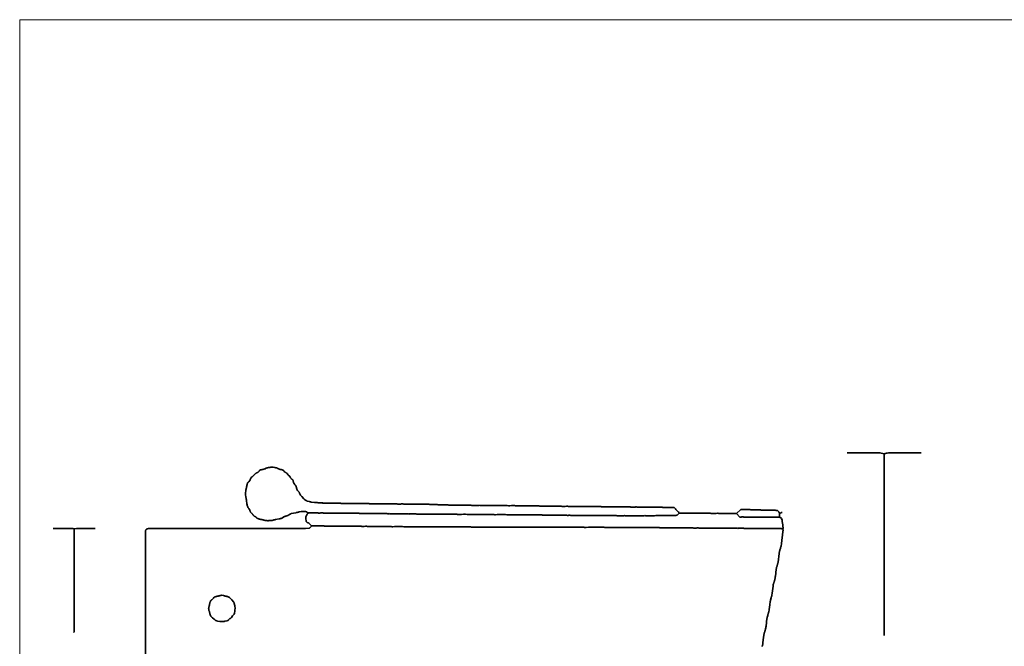
# Model space of a CAD drawing. Units: millimetres. Extents: x 241 to 1544, y -282 to 345.
# Drawn here: x 241 to 700, y 53 to 345 of the extents above; entities that cross this region are included whole.
import ezdxf

# ---------------------------------------------------------------- set-up
doc = ezdxf.new("R2010")
doc.units = ezdxf.units.MM
doc.header["$MEASUREMENT"] = 0
doc.layers.add('Layer 1', color=7, linetype='Continuous')

msp = doc.modelspace()

# ---------------------------------------------------------------- linework, layer by layer
at = {"layer": 'Layer 1', "color": 250, "lineweight": 18}
msp.add_lwpolyline([(240.9139, -281.5992), (1543.6497, -281.5992), (1543.6497, 345.3722), (240.9139, 345.3722), (240.9139, -281.5992)], close=True, dxfattribs=at)
at = {"layer": 'Layer 1', "color": 7, "lineweight": 35}
for points in [[(660.8617, 143.605), (660.1487, 143.6475), (658.5272, 143.6716), (656.2805, 143.6811), (653.692, 143.6801), (651.0449, 143.6725), (648.6226, 143.6622), (646.7084, 143.6531), (645.5857, 143.6492), (645.0003, 143.5171), (644.8109, 143.5004), (644.6292, 143.462), (644.4536, 143.4088), (644.2827, 143.3478), (644.1149, 143.2858), (643.949, 143.2299), (643.7832, 143.187), (643.6163, 143.164), (641.5409, 143.6492), (626.3182, 143.6492)], [(643.6163, 58.4696), (643.6163, 143.164)], [(548.1296, 115.5742), (548.0473, 115.459), (547.9352, 115.3282), (547.8019, 115.1874), (547.6557, 115.0419), (547.3584, 114.7583), (547.1107, 114.5207), (546.7947, 114.5207), (546.6691, 114.4934), (546.5069, 114.4773), (546.3192, 114.4701), (546.1173, 114.4695), (545.7152, 114.4785), (545.3894, 114.4856), (545.2745, 114.459), (545.135, 114.4432), (544.9783, 114.4361), (544.8117, 114.4352), (544.4786, 114.4436), (544.1951, 114.4504), (544.0046, 114.4217), (543.68, 114.4049), (543.2627, 114.3976), (542.7945, 114.3973), (542.317, 114.4013), (541.8717, 114.4074), (541.5003, 114.4128), (541.2444, 114.4152), (541.0884, 114.3879), (540.8455, 114.3718), (540.5425, 114.3646), (540.2063, 114.3639), (539.8638, 114.3675), (539.5418, 114.3729), (539.2672, 114.3778), (539.0668, 114.38), (538.8561, 114.3571), (538.6564, 114.3532), (538.4647, 114.362), (538.2779, 114.3774), (538.0932, 114.3931), (537.9074, 114.4029), (537.7176, 114.4006), (537.5209, 114.38), (537.2175, 114.3455), (536.6321, 114.326), (535.8524, 114.3184), (534.9662, 114.3193), (534.0612, 114.3257), (533.2253, 114.3342), (532.5462, 114.3417), (532.1117, 114.3449), (531.6236, 114.2979), (530.63, 114.2725), (529.2885, 114.2641), (527.7565, 114.2679), (526.1915, 114.279), (524.7509, 114.2929), (523.5923, 114.3047), (522.8732, 114.3097), (522.7646, 114.337), (522.6686, 114.3467), (522.5695, 114.3467), (522.4516, 114.3449), (522.2469, 114.3149), (521.8922, 114.2975), (521.434, 114.2901), (520.9188, 114.2901), (520.3933, 114.2947), (519.904, 114.3012), (519.4973, 114.3071), (519.22, 114.3097), (518.7522, 114.3553), (517.8036, 114.38), (516.5239, 114.3883), (515.063, 114.3849), (513.5706, 114.3742), (512.1967, 114.361), (511.0908, 114.3497), (510.403, 114.3449), (510.1505, 114.3761), (509.6775, 114.394), (509.0524, 114.4014), (508.3439, 114.4012), (507.6205, 114.3962), (506.951, 114.3891), (506.4037, 114.3827), (506.0474, 114.38), (505.7949, 114.4111), (505.3219, 114.429), (504.6968, 114.4364), (503.9883, 114.4363), (503.265, 114.4312), (502.5954, 114.4242), (502.0482, 114.4179), (501.6919, 114.4152), (501.4665, 114.4444), (501.0533, 114.4614), (500.5107, 114.4687), (499.8969, 114.469), (499.2704, 114.4647), (498.6895, 114.4585), (498.2126, 114.4528), (497.8981, 114.4504), (497.7461, 114.4786), (497.5209, 114.4952), (497.245, 114.5025), (496.9411, 114.5029), (496.6316, 114.499), (496.3392, 114.4932), (496.0864, 114.4879), (495.8959, 114.4856), (495.6892, 114.5136), (495.3172, 114.53), (494.8313, 114.5372), (494.2826, 114.5377), (493.7227, 114.5339), (493.2028, 114.5282), (492.7743, 114.523), (492.4885, 114.5207), (492.3248, 114.5487), (492.0667, 114.5651), (491.7433, 114.5723), (491.3839, 114.5727), (491.0177, 114.5688), (490.6739, 114.563), (490.3817, 114.5578), (490.1702, 114.5555), (490.016, 114.5825), (489.7768, 114.5985), (489.4789, 114.6057), (489.1486, 114.6064), (488.812, 114.603), (488.4955, 114.5977), (488.2252, 114.5928), (488.0274, 114.5907), (487.8088, 114.6196), (487.4106, 114.6365), (486.8886, 114.6438), (486.2986, 114.6441), (485.6963, 114.6399), (485.1376, 114.6337), (484.6783, 114.6282), (484.3742, 114.6258), (484.1233, 114.6568), (483.654, 114.6746), (483.034, 114.682), (482.3314, 114.6819), (481.6141, 114.6769), (480.9501, 114.6699), (480.4072, 114.6637), (480.0534, 114.661), (479.8197, 114.6908), (479.3878, 114.7081), (478.8194, 114.7154), (478.176, 114.7155), (477.5192, 114.711), (476.9106, 114.7046), (476.4117, 114.6987), (476.0842, 114.6962), (475.8777, 114.7262), (475.5192, 114.7435), (475.0558, 114.7508), (474.5348, 114.7508), (474.0033, 114.7461), (473.5084, 114.7394), (473.0975, 114.7335), (472.8175, 114.7309), (472.5531, 114.7628), (472.0538, 114.7811), (471.3926, 114.7886), (470.6426, 114.7883), (469.8769, 114.7829), (469.1684, 114.7755), (468.5904, 114.7689), (468.2158, 114.7661), (467.8785, 114.8029), (467.2182, 114.8234), (466.3354, 114.8312), (465.3307, 114.8298), (464.3046, 114.8226), (463.3577, 114.8131), (462.5906, 114.8048), (462.1037, 114.8013), (461.8835, 114.8302), (461.4815, 114.8471), (460.9544, 114.8544), (460.3584, 114.8547), (459.7501, 114.8505), (459.1858, 114.8443), (458.7221, 114.8388), (458.4154, 114.8364), (458.1815, 114.8664), (457.7496, 114.8838), (457.1812, 114.8912), (456.5378, 114.8912), (455.8811, 114.8866), (455.2725, 114.8801), (454.7737, 114.8742), (454.4462, 114.8716), (454.1953, 114.9026), (453.7259, 114.9204), (453.1059, 114.9278), (452.4032, 114.9277), (451.6859, 114.9227), (451.0219, 114.9157), (450.479, 114.9095), (450.1254, 114.9068), (449.8288, 114.941), (449.2584, 114.9602), (448.4993, 114.9678), (447.6368, 114.9668), (446.756, 114.9605), (445.9422, 114.9521), (445.2807, 114.9447), (444.8565, 114.9415), (444.5819, 114.9743), (444.0601, 114.9929), (443.368, 115.0005), (442.5825, 114.9999), (441.7805, 114.9943), (441.0388, 114.9865), (440.4344, 114.9797), (440.0442, 114.9767), (439.7798, 115.0089), (439.2805, 115.0273), (438.6193, 115.0348), (437.8693, 115.0344), (437.1036, 115.0289), (436.3951, 115.0214), (435.8171, 115.0148), (435.4425, 115.0119), (435.1916, 115.043), (434.7222, 115.0609), (434.1023, 115.0683), (433.3997, 115.0681), (432.6825, 115.0631), (432.0185, 115.0561), (431.4757, 115.0498), (431.1221, 115.0471), (430.8407, 115.0802), (430.3039, 115.099), (429.5911, 115.1065), (428.7819, 115.1059), (427.9556, 115.1001), (427.1917, 115.0922), (426.5698, 115.0852), (426.1692, 115.0822), (425.9302, 115.1125), (425.487, 115.13), (424.9031, 115.1374), (424.242, 115.1374), (423.5671, 115.1327), (422.9419, 115.126), (422.4299, 115.12), (422.0945, 115.1174), (421.8792, 115.146), (421.4884, 115.1627), (420.9766, 115.1701), (420.3984, 115.1706), (419.8083, 115.1666), (419.2607, 115.1607), (418.8102, 115.1553), (418.5113, 115.153), (418.3097, 115.1806), (417.949, 115.1969), (417.4785, 115.2041), (416.9476, 115.2047), (416.4059, 115.201), (415.9026, 115.1954), (415.4873, 115.1903), (415.2093, 115.1881), (415.0789, 115.216), (414.909, 115.2324), (414.7116, 115.2396), (414.4987, 115.2402), (414.0749, 115.2307), (413.7342, 115.2233), (413.6061, 115.2508), (413.44, 115.267), (413.2474, 115.2743), (413.04, 115.2749), (412.627, 115.2657), (412.2937, 115.2585), (412.1122, 115.2863), (411.8064, 115.3026), (411.4148, 115.3098), (410.9761, 115.3104), (410.5286, 115.3067), (410.1109, 115.3011), (409.7614, 115.2959), (409.5188, 115.2937), (409.323, 115.3226), (408.9871, 115.3395), (408.5546, 115.3468), (408.0688, 115.3471), (407.5733, 115.3429), (407.1115, 115.3367), (406.7269, 115.3312), (406.463, 115.3288), (406.2121, 115.3598), (405.7427, 115.3776), (405.1227, 115.3849), (404.42, 115.3847), (403.7027, 115.3797), (403.0387, 115.3726), (402.4958, 115.3663), (402.1422, 115.3636), (401.9554, 115.392), (401.6383, 115.4085), (401.2314, 115.4158), (400.7749, 115.4163), (400.3094, 115.4123), (399.8751, 115.4064), (399.5125, 115.4011), (399.2618, 115.3988), (398.9076, 115.4368), (398.2099, 115.4579), (397.2755, 115.4657), (396.2116, 115.464), (395.1249, 115.4563), (394.1225, 115.4463), (393.3115, 115.4376), (392.7986, 115.4339), (392.6426, 115.4612), (392.3996, 115.4773), (392.0966, 115.4845), (391.7605, 115.4852), (391.4179, 115.4816), (391.0959, 115.4762), (390.8211, 115.4713), (390.6206, 115.4691), (390.402, 115.4979), (390.0038, 115.5148), (389.4818, 115.5221), (388.8917, 115.5224), (388.2894, 115.5183), (387.7308, 115.5122), (387.2715, 115.5067), (386.9674, 115.5043), (386.7335, 115.5341), (386.3016, 115.5513), (385.7332, 115.5587), (385.0898, 115.5588), (384.4331, 115.5543), (383.8245, 115.5478), (383.3257, 115.5419), (382.9982, 115.5394), (382.8112, 115.5678), (382.4941, 115.5843), (382.0871, 115.5915), (381.6306, 115.5919), (381.1651, 115.5879), (380.7309, 115.5819), (380.3683, 115.5765), (380.1178, 115.5742), (379.8398, 115.6072), (379.3105, 115.626), (378.6081, 115.6335), (377.8107, 115.6329), (376.9966, 115.6272), (376.2438, 115.6193), (375.6306, 115.6124), (375.2352, 115.6094), (375.1381, 115.7317), (375.0064, 115.8471), (374.85, 115.9534), (374.6788, 116.0487), (374.5024, 116.1308), (374.3308, 116.1976), (374.1737, 116.2471), (374.041, 116.2772), (373.9226, 116.2834), (373.7017, 116.2836), (373.41, 116.2787), (373.0794, 116.2695), (372.7416, 116.2569), (372.4285, 116.2417), (372.1719, 116.2247), (372.0036, 116.2069), (371.0199, 116.0666), (370.841, 116.0144), (370.654, 115.9694), (370.4617, 115.9291), (370.2665, 115.8912), (370.0711, 115.8533), (369.8781, 115.8129), (369.69, 115.7675), (369.5096, 115.7149), (367.3316, 115.3288), (367.1309, 115.2094), (366.9269, 115.0833), (366.7204, 114.9543), (366.5123, 114.8258), (366.3034, 114.7014), (366.0946, 114.5847), (365.8867, 114.4791), (365.6806, 114.3883), (365.4554, 114.3066), (365.2165, 114.232), (364.9697, 114.1607), (364.7207, 114.0885), (364.4753, 114.0115), (364.2394, 113.9259), (364.0188, 113.8276), (363.8191, 113.7126), (363.5434, 113.4639), (363.2992, 113.2852), (363.0744, 113.1609), (362.8569, 113.075), (362.6345, 113.0117), (362.395, 112.9552), (362.1264, 112.8896), (361.8165, 112.799), (360.0253, 112.5172), (359.744, 112.4473), (359.6038, 112.4473), (359.5276, 112.4007), (359.4912, 112.3815), (359.4496, 112.3776), (359.3576, 112.3769), (359.2919, 112.3549), (359.2578, 112.3454), (359.2209, 112.3429), (359.1471, 112.3418), (359.091, 112.307), (359.032, 112.2789), (358.9708, 112.2559), (358.9081, 112.2367), (358.7807, 112.2031), (358.6552, 112.1663), (358.2688, 112.1312), (358.0803, 112.1054), (357.8271, 112.0795), (357.532, 112.0554), (357.218, 112.0349), (356.908, 112.0198), (356.625, 112.0121), (356.3919, 112.0136), (356.2315, 112.0261), (355.1075, 112.1663), (354.9407, 112.2003), (354.758, 112.2465), (354.5641, 112.3009), (354.3638, 112.3594), (354.1621, 112.4178), (353.9638, 112.4722), (353.7738, 112.5184), (353.5968, 112.5524), (353.2456, 112.5876), (353.0721, 112.6196), (352.8503, 112.6657), (352.5978, 112.7235), (352.3322, 112.7911), (352.071, 112.8661), (351.8318, 112.9465), (351.6321, 113.0301), (351.4896, 113.1147), (351.4058, 113.1868), (351.3294, 113.2645), (351.258, 113.346), (351.1892, 113.4295), (351.1206, 113.5131), (351.0498, 113.5952), (350.9745, 113.6739), (350.8922, 113.7474), (350.7497, 113.8497), (350.606, 113.9318), (350.4615, 114.0031), (350.3164, 114.0727), (350.1707, 114.1501), (350.0248, 114.2443), (349.8789, 114.3648), (349.7331, 114.5207), (349.6529, 114.6232), (349.5883, 114.7158), (349.536, 114.7994), (349.4929, 114.8751), (349.421, 115.0063), (349.3467, 115.1174), (349.245, 115.2266), (349.1425, 115.3111), (349.0373, 115.3834), (348.9274, 115.4558), (348.8105, 115.5409), (348.6847, 115.651), (348.548, 115.7987), (348.3982, 115.9963), (348.3498, 116.0949), (348.2915, 116.2541), (348.222, 116.4591), (348.14, 116.6948), (348.0442, 116.9464), (347.9332, 117.199), (347.8058, 117.4375), (347.6606, 117.6472), (347.5338, 117.789), (347.396, 117.9338), (347.3293, 118.0083), (347.2675, 118.0846), (347.2131, 118.1632), (347.1687, 118.2443), (347.1091, 118.4548), (347.0074, 118.7676), (346.8986, 119.0912), (346.8175, 119.3338), (346.7824, 119.791), (346.712, 120.0716), (346.5718, 121.2666), (346.5496, 121.3323), (346.5401, 121.3667), (346.5376, 121.4037), (346.5366, 121.4776), (346.5133, 121.5503), (346.5032, 121.5945), (346.5011, 121.6416), (346.5015, 121.723), (346.4759, 121.8114), (346.4661, 121.876), (346.4651, 121.9431), (346.4663, 122.0395), (346.4117, 122.3118), (346.3431, 122.5855), (346.2745, 122.8586), (346.2202, 123.129), (346.1503, 124.007), (346.1216, 124.1342), (346.1121, 124.2625), (346.1129, 124.3947), (346.1151, 124.5338), (346.0918, 124.607), (346.0817, 124.6515), (346.0795, 124.6988), (346.0799, 124.7804), (346.1854, 126.0445), (346.2716, 126.3404), (346.3442, 126.6532), (346.4165, 126.9691), (346.5015, 127.2746), (346.5015, 127.4153), (346.5939, 127.7506), (346.6731, 128.1057), (346.7543, 128.467), (346.8527, 128.8209), (346.8767, 128.9496), (346.906, 129.0797), (346.9414, 129.2098), (346.9838, 129.3383), (347.034, 129.4635), (347.0927, 129.584), (347.1608, 129.6982), (347.2391, 129.8045), (347.3039, 129.8751), (347.3736, 129.938), (347.4464, 129.9956), (347.5208, 130.0506), (347.595, 130.1055), (347.6676, 130.163), (347.7369, 130.2256), (347.8012, 130.296), (347.9393, 130.4958), (348.0675, 130.731), (348.1898, 130.9899), (348.3102, 131.2608), (348.4329, 131.5318), (348.5619, 131.7913), (348.7012, 132.0274), (348.8549, 132.2284), (349.1358, 132.4398), (349.7683, 133.0017), (349.8964, 133.1007), (350.0201, 133.2149), (350.1408, 133.3367), (350.2601, 133.4585), (350.4249, 133.6052), (350.5865, 133.7585), (350.7516, 133.9112), (350.9274, 134.056), (351.0946, 134.1693), (351.2751, 134.273), (351.4628, 134.3712), (351.6516, 134.4684), (351.8356, 134.569), (352.0086, 134.6773), (352.1646, 134.7977), (352.2975, 134.9345), (352.3891, 135.0537), (352.4776, 135.1723), (352.5726, 135.2861), (352.6838, 135.3909), (353.1054, 135.6367), (353.299, 135.7094), (353.5238, 135.7685), (353.7691, 135.8191), (354.0243, 135.8666), (354.2788, 135.9161), (354.5219, 135.9728), (354.7431, 136.0421), (354.9317, 136.1291), (355.0462, 136.1464), (355.1448, 136.1748), (355.2422, 136.2066), (355.3533, 136.2342), (355.4645, 136.2969), (355.6719, 136.4144), (355.7921, 136.4787), (355.9131, 136.5386), (356.027, 136.588), (356.126, 136.6211), (356.2382, 136.6333), (356.3747, 136.6607), (356.5099, 136.6945), (356.6179, 136.7262), (356.9691, 136.7613), (357.2504, 136.8317), (357.5664, 136.8317), (357.6894, 136.8585), (357.8476, 136.8744), (358.0302, 136.8815), (358.2266, 136.8823), (358.6179, 136.8737), (358.9361, 136.8668), (359.6389, 136.7965), (359.7525, 136.7662), (359.8673, 136.7437), (359.982, 136.7212), (360.0956, 136.6914), (360.4141, 136.626), (360.5176, 136.614), (360.6191, 136.5885), (360.7184, 136.5522), (360.8157, 136.5079), (361.0041, 136.4058), (361.1844, 136.3041), (361.5008, 136.1708), (361.8736, 136.0462), (362.2803, 135.9238), (362.6982, 135.7969), (363.1047, 135.6586), (363.4772, 135.5025), (363.793, 135.3218), (364.0296, 135.1099), (364.3105, 134.7582), (364.4396, 134.6585), (364.5753, 134.5791), (364.7186, 134.5077), (364.8702, 134.4322), (365.0308, 134.3403), (365.2014, 134.2199), (365.3825, 134.0587), (365.5751, 133.8446), (365.7606, 133.5865), (365.8813, 133.3926), (365.9472, 133.3039), (366.0326, 133.2124), (366.1495, 133.1117), (366.3098, 132.9955), (366.5032, 132.8437), (366.6592, 132.6819), (366.7878, 132.5118), (366.8989, 132.3351), (367.0025, 132.1535), (367.1083, 131.9687), (367.2264, 131.7825), (367.3667, 131.5965), (367.4626, 131.5005), (367.578, 131.4095), (367.7051, 131.3184), (367.836, 131.222), (367.9627, 131.1151), (368.0774, 130.9925), (368.1722, 130.8491), (368.2392, 130.6796), (368.2708, 130.4991), (368.3329, 130.2765), (368.4182, 130.0268), (368.5198, 129.7648), (368.6305, 129.5054), (368.7434, 129.2634), (368.8514, 129.0537), (368.9474, 128.8913), (369.0956, 128.7273), (369.2479, 128.5727), (369.3213, 128.4936), (369.3905, 128.4104), (369.4539, 128.3211), (369.5096, 128.2234), (369.6173, 127.9647), (369.7083, 127.7001), (369.79, 127.432), (369.8698, 127.1625), (369.955, 126.8938), (370.0532, 126.6281), (370.1715, 126.3677), (370.3175, 126.1148), (370.9496, 125.483), (371.0325, 125.3363), (371.1102, 125.1643), (371.1873, 124.973), (371.2683, 124.7684), (371.3578, 124.5565), (371.4602, 124.3433), (371.5802, 124.1348), (371.7223, 123.9371), (371.8673, 123.774), (372.0201, 123.6205), (372.1733, 123.467), (372.3197, 123.3044), (373.303, 122.145), (373.3834, 122.0519), (373.4598, 121.9744), (373.5345, 121.9085), (373.6101, 121.8503), (373.7738, 121.7417), (373.9706, 121.6174), (374.3922, 121.3721), (374.5097, 121.3205), (374.6225, 121.2734), (374.7344, 121.2227), (374.8489, 121.1606), (375.7271, 120.9852), (375.7955, 120.9427), (375.8251, 120.925), (375.8582, 120.9198), (375.9376, 120.9148), (376.1151, 120.8126), (376.3592, 120.7742), (376.4549, 120.7338), (376.5179, 120.7041), (376.6245, 120.6745), (376.851, 120.6343), (378.186, 120.5288), (378.3522, 120.5074), (378.5219, 120.4936), (378.6941, 120.4848), (378.8677, 120.4784), (379.0417, 120.4716), (379.215, 120.4619), (379.3867, 120.4467), (379.5556, 120.4233), (379.7867, 120.3976), (380.0276, 120.387), (380.2696, 120.377), (380.5042, 120.3529), (380.7187, 120.3297), (380.9414, 120.318), (381.1651, 120.3063), (381.3824, 120.283), (381.4581, 120.2632), (381.5382, 120.2506), (381.6216, 120.2439), (381.7072, 120.2415), (381.8807, 120.2443), (382.0497, 120.2478), (382.1635, 120.2207), (382.2961, 120.2047), (382.4419, 120.1975), (382.5953, 120.1967), (382.9027, 120.2053), (383.1736, 120.2122), (383.3216, 120.1845), (383.5392, 120.1682), (383.805, 120.1609), (384.0976, 120.1604), (384.3954, 120.1641), (384.677, 120.1697), (384.921, 120.1749), (385.1059, 120.1771), (385.2946, 120.1486), (385.6154, 120.1319), (386.0275, 120.1247), (386.4899, 120.1243), (386.9614, 120.1283), (387.4012, 120.1342), (387.7682, 120.1396), (388.0215, 120.1419), (388.1889, 120.1137), (388.4545, 120.0971), (388.788, 120.0898), (389.159, 120.0894), (389.5371, 120.0933), (389.8918, 120.0991), (390.193, 120.1044), (390.41, 120.1067), (390.6948, 120.0735), (391.2391, 120.0546), (391.9622, 120.0471), (392.7833, 120.0478), (393.6216, 120.0536), (394.3966, 120.0616), (395.0274, 120.0686), (395.4332, 120.0716), (395.5832, 120.0436), (395.8046, 120.0272), (396.0754, 120.0199), (396.3736, 120.0194), (396.6772, 120.0232), (396.9642, 120.0289), (397.2126, 120.0341), (397.4003, 120.0364), (397.5853, 120.0083), (397.8986, 119.9918), (398.3005, 119.9845), (398.7511, 119.984), (399.2106, 119.9879), (399.6394, 119.9937), (399.9976, 119.9989), (400.2455, 120.0012), (400.4431, 119.9719), (400.7828, 119.9549), (401.2205, 119.9476), (401.7122, 119.9474), (402.2137, 119.9517), (402.681, 119.958), (403.07, 119.9636), (403.3365, 119.9661), (403.5235, 119.9379), (403.8406, 119.9213), (404.2476, 119.914), (404.7041, 119.9136), (405.1696, 119.9175), (405.6038, 119.9233), (405.9664, 119.9286), (406.2169, 119.9309), (406.4199, 119.9014), (406.771, 119.8842), (407.2241, 119.877), (407.7334, 119.8769), (408.2529, 119.8814), (408.7368, 119.8878), (409.139, 119.8936), (409.4137, 119.8961), (409.6006, 119.8677), (409.9177, 119.8512), (410.3246, 119.8439), (410.781, 119.8435), (411.2465, 119.8475), (411.6807, 119.8533), (412.0432, 119.8587), (412.2937, 119.861), (412.509, 119.8323), (412.8998, 119.8155), (413.4116, 119.8082), (413.9898, 119.8079), (414.58, 119.8119), (415.1276, 119.818), (415.5781, 119.8234), (415.877, 119.8258), (416.0972, 119.7969), (416.4992, 119.78), (417.0263, 119.7728), (417.6223, 119.7726), (418.2306, 119.7768), (418.7949, 119.783), (419.2586, 119.7886), (419.5653, 119.791), (419.7403, 119.7617), (420.0212, 119.7447), (420.375, 119.7374), (420.7692, 119.7372), (421.171, 119.7415), (421.5476, 119.7478), (421.8664, 119.7534), (422.0945, 119.7559), (422.347, 119.7247), (422.82, 119.7067), (423.4451, 119.6993), (424.1536, 119.6995), (424.877, 119.7045), (425.5465, 119.7116), (426.0938, 119.718), (426.4501, 119.7207), (426.5877, 119.6941), (426.7861, 119.6784), (427.0267, 119.6712), (427.2906, 119.6704), (427.5593, 119.6736), (427.8139, 119.6787), (428.0359, 119.6834), (428.2065, 119.6855), (428.4081, 119.6576), (428.7688, 119.6412), (429.2393, 119.634), (429.7702, 119.6334), (430.3119, 119.6372), (430.8152, 119.6429), (431.2305, 119.648), (431.5085, 119.6503), (431.6192, 119.6238), (431.7477, 119.6082), (431.8887, 119.601), (432.037, 119.6002), (432.3343, 119.6085), (432.5972, 119.6152), (432.7253, 119.5874), (432.8914, 119.5711), (433.084, 119.5639), (433.2914, 119.5633), (433.7044, 119.5726), (434.0377, 119.58), (434.1982, 119.5594), (434.3606, 119.5465), (434.5217, 119.5391), (434.6783, 119.5351), (434.9655, 119.5285), (435.1968, 119.5097), (435.2989, 119.4827), (435.3842, 119.4728), (435.4724, 119.4725), (435.5831, 119.4741), (435.6892, 119.4477), (435.8033, 119.4321), (435.9232, 119.425), (436.0467, 119.4243), (436.2953, 119.4329), (436.5313, 119.4397), (436.6368, 119.4137), (436.7542, 119.3983), (436.8799, 119.3912), (437.0106, 119.3902), (437.2733, 119.3981), (437.515, 119.4046), (437.6548, 119.3775), (437.8571, 119.3615), (438.1027, 119.3542), (438.3723, 119.3534), (438.6468, 119.3568), (438.9068, 119.362), (439.1332, 119.3669), (439.3066, 119.369), (439.4204, 119.342), (439.553, 119.3261), (439.6988, 119.3189), (439.8523, 119.3182), (440.1597, 119.3268), (440.4306, 119.3338), (440.5704, 119.307), (440.7727, 119.2911), (441.0183, 119.2839), (441.2879, 119.2832), (441.5624, 119.2865), (441.8224, 119.2917), (442.0488, 119.2965), (442.2222, 119.2986), (442.3428, 119.2723), (442.497, 119.2566), (442.6747, 119.2495), (442.8655, 119.2486), (443.246, 119.2568), (443.5567, 119.2635), (443.7686, 119.2353), (444.1519, 119.2187), (444.6533, 119.2114), (445.2197, 119.211), (445.7978, 119.2149), (446.3343, 119.2207), (446.776, 119.226), (447.0696, 119.2283), (447.2899, 119.1993), (447.6918, 119.1825), (448.219, 119.1752), (448.815, 119.1749), (449.4233, 119.179), (449.9875, 119.1852), (450.4512, 119.1907), (450.7579, 119.1931), (451.0053, 119.1625), (451.4671, 119.1448), (452.0768, 119.1374), (452.7675, 119.1375), (453.4727, 119.1423), (454.1256, 119.1491), (454.6596, 119.1553), (455.008, 119.1579), (455.2877, 119.1249), (455.8208, 119.1062), (456.5284, 119.0986), (457.3318, 119.0993), (458.152, 119.105), (458.9103, 119.1129), (459.5278, 119.1198), (459.9257, 119.1228), (460.0932, 119.0946), (460.359, 119.078), (460.6926, 119.0707), (461.0636, 119.0703), (461.4417, 119.0742), (461.7965, 119.08), (462.0977, 119.0853), (462.3147, 119.0876), (462.591, 119.055), (463.1165, 119.0364), (463.8137, 119.029), (464.6052, 119.0296), (465.4132, 119.0352), (466.1604, 119.043), (466.7692, 119.0498), (467.1621, 119.0528), (467.4146, 119.0217), (467.8876, 119.0039), (468.5127, 118.9964), (469.2212, 118.9966), (469.9446, 119.0016), (470.6141, 119.0087), (471.1614, 119.015), (471.5177, 119.0177), (471.7065, 118.9891), (472.0274, 118.9724), (472.4395, 118.9651), (472.9018, 118.9647), (473.3733, 118.9687), (473.8131, 118.9747), (474.18, 118.9801), (474.4333, 118.9825), (474.6065, 118.9537), (474.8836, 118.9369), (475.2325, 118.9297), (475.6209, 118.9294), (476.0167, 118.9336), (476.3878, 118.9398), (476.7021, 118.9453), (476.9273, 118.9477), (477.1107, 118.9196), (477.4203, 118.9032), (477.8171, 118.8959), (478.2618, 118.8954), (478.7153, 118.8993), (479.1385, 118.9051), (479.4923, 118.9103), (479.7374, 118.9126), (479.9262, 118.8839), (480.2471, 118.8671), (480.6592, 118.8598), (481.1215, 118.8595), (481.593, 118.8635), (482.0327, 118.8696), (482.3997, 118.875), (482.653, 118.8774), (482.8224, 118.8487), (483.0919, 118.8319), (483.4305, 118.8246), (483.8073, 118.8243), (484.1913, 118.8283), (484.5515, 118.8344), (484.8569, 118.8398), (485.0767, 118.8422), (485.2529, 118.8147), (485.5475, 118.7985), (485.9237, 118.7913), (486.3449, 118.7907), (486.7744, 118.7943), (487.1757, 118.7998), (487.5119, 118.8049), (487.7465, 118.8071), (487.8852, 118.7791), (488.0772, 118.7627), (488.3061, 118.7554), (488.5556, 118.7549), (488.8094, 118.7587), (489.051, 118.7644), (489.2642, 118.7696), (489.4326, 118.7719), (489.6461, 118.7433), (490.033, 118.7266), (490.5396, 118.7193), (491.1118, 118.7189), (491.6959, 118.7229), (492.238, 118.7289), (492.6841, 118.7343), (492.9803, 118.7367), (493.1851, 118.7067), (493.5399, 118.6893), (493.9981, 118.6819), (494.5133, 118.6819), (495.0387, 118.6865), (495.528, 118.693), (495.9346, 118.6989), (496.2119, 118.7015), (496.422, 118.6731), (496.8014, 118.6566), (497.2977, 118.6493), (497.8582, 118.6489), (498.4302, 118.6529), (498.9612, 118.6587), (499.3986, 118.6641), (499.6897, 118.6664), (500.0338, 118.6291), (500.7091, 118.6084), (501.6125, 118.6006), (502.6408, 118.6023), (503.6911, 118.6098), (504.6601, 118.6195), (505.4447, 118.628), (505.9419, 118.6316), (506.1289, 118.603), (506.4461, 118.5863), (506.8531, 118.579), (507.3095, 118.5786), (507.7751, 118.5827), (508.2093, 118.5886), (508.5718, 118.594), (508.8223, 118.5964), (509.0039, 118.5684), (509.3097, 118.552), (509.7013, 118.5448), (510.1402, 118.5443), (510.5878, 118.5481), (511.0056, 118.5538), (511.355, 118.559), (511.5977, 118.5613), (511.8282, 118.5315), (512.2526, 118.5142), (512.8106, 118.5067), (513.4421, 118.5066), (514.0867, 118.511), (514.6841, 118.5174), (515.1742, 118.5232), (515.4965, 118.5257), (515.7372, 118.4953), (516.1841, 118.4778), (516.7732, 118.4704), (517.4402, 118.4704), (518.1212, 118.4751), (518.7519, 118.4819), (519.2684, 118.4879), (519.6064, 118.4905), (519.7815, 118.4614), (520.0623, 118.4445), (520.4163, 118.4372), (520.8105, 118.4369), (521.2123, 118.4411), (521.5889, 118.4473), (521.9076, 118.4529), (522.1356, 118.4553), (522.3225, 118.4269), (522.6396, 118.4104), (523.0465, 118.4031), (523.503, 118.4027), (523.9686, 118.4067), (524.4029, 118.4125), (524.7655, 118.4179), (525.016, 118.4202), (525.219, 118.3905), (525.5701, 118.3733), (526.0232, 118.366), (526.5325, 118.3658), (527.052, 118.3703), (527.5358, 118.3767), (527.9379, 118.3825), (528.2125, 118.385), (528.4328, 118.356), (528.8347, 118.3392), (529.3619, 118.3319), (529.958, 118.3316), (530.5663, 118.3357), (531.1305, 118.3419), (531.5942, 118.3474), (531.9008, 118.3498), (532.076, 118.3208), (532.3569, 118.304), (532.7108, 118.2967), (533.105, 118.2964), (533.5068, 118.3006), (533.8834, 118.3067), (534.202, 118.3123), (534.43, 118.3147), (534.6724, 118.2844), (535.123, 118.2669), (535.7172, 118.2595), (536.3902, 118.2595), (537.0772, 118.2642), (537.7135, 118.2709), (538.2343, 118.2769), (538.575, 118.2795), (538.7115, 118.252), (538.8997, 118.2358), (539.1236, 118.2285), (539.3674, 118.2279), (539.6154, 118.2315), (539.8517, 118.2371), (540.0604, 118.2421), (540.2259, 118.2443), (540.4128, 118.2161), (540.7299, 118.1996), (541.1368, 118.1924), (541.5932, 118.192), (542.0588, 118.196), (542.493, 118.2019), (542.8557, 118.2073), (543.1063, 118.2096), (543.2267, 118.1822), (543.3743, 118.166), (543.5409, 118.1588), (543.7182, 118.1582), (544.0722, 118.1672), (544.3709, 118.1744), (544.4891, 118.1484), (544.6394, 118.133), (544.8122, 118.1258), (544.9976, 118.1249), (545.3673, 118.1327), (545.6707, 118.1392), (546.1622, 117.6472), (546.3082, 117.4594), (546.5144, 117.2303), (546.7632, 116.9734), (547.0368, 116.7025), (547.3174, 116.4311), (547.5873, 116.1728), (547.8288, 115.9413), (548.0241, 115.7501), (548.1296, 115.5742), (551.6069, 115.5742), (551.8849, 115.5414), (552.4142, 115.5227), (553.1166, 115.5152), (553.914, 115.5159), (554.7282, 115.5216), (555.4809, 115.5295), (556.0941, 115.5364), (556.4895, 115.5394), (556.6962, 115.5113), (557.0681, 115.4949), (557.5541, 115.4876), (558.1028, 115.4871), (558.6627, 115.491), (559.1826, 115.4968), (559.6111, 115.502), (559.8969, 115.5043), (560.0663, 115.4756), (560.3358, 115.4588), (560.6744, 115.4515), (561.0512, 115.4512), (561.4352, 115.4552), (561.7954, 115.4613), (562.1009, 115.4667), (562.3206, 115.4691), (562.5494, 115.4396), (562.9701, 115.4224), (563.5231, 115.4151), (564.1488, 115.4149), (564.7874, 115.4193), (565.3794, 115.4257), (565.8651, 115.4314), (566.1848, 115.4339), (566.405, 115.405), (566.807, 115.3881), (567.3341, 115.3808), (567.9301, 115.3805), (568.5384, 115.3847), (569.1027, 115.3909), (569.5664, 115.3964), (569.8731, 115.3988), (570.0073, 115.3715), (570.1916, 115.3554), (570.4105, 115.3482), (570.6488, 115.3475), (570.8911, 115.3511), (571.1221, 115.3565), (571.3265, 115.3614), (571.4889, 115.3636), (571.6776, 115.335), (571.9984, 115.3184), (572.4105, 115.3111), (572.8728, 115.3108), (573.3444, 115.3149), (573.7842, 115.321), (574.1512, 115.3264), (574.4045, 115.3288), (574.513, 115.3013), (574.609, 115.2917), (574.7081, 115.2919), (574.826, 115.2937), (576.7227, 117.1908), (577.917, 117.1908), (578.0391, 117.164), (578.0577, 117.1557), (578.0761, 117.165), (578.1978, 117.1908), (579.0409, 117.1908), (579.1932, 117.164), (579.4286, 117.1481), (579.7215, 117.141), (580.046, 117.1402), (580.3767, 117.1436), (580.6878, 117.1488), (580.9537, 117.1536), (581.1486, 117.1557), (581.2508, 117.1298), (581.3606, 117.1144), (581.476, 117.1073), (581.5947, 117.1063), (581.8341, 117.1141), (582.062, 117.1205), (582.177, 117.094), (582.3165, 117.0783), (582.4733, 117.0712), (582.6399, 117.0703), (582.9728, 117.0786), (583.2562, 117.0853), (583.37, 117.0583), (583.5026, 117.0423), (583.6485, 117.0351), (583.8019, 117.0344), (584.1093, 117.0432), (584.3802, 117.0502), (584.5034, 117.0233), (584.6616, 117.0074), (584.8443, 117.0003), (585.0407, 116.9996), (585.4321, 117.0084), (585.7503, 117.0154), (585.939, 116.9867), (586.2598, 116.9699), (586.6719, 116.9626), (587.1342, 116.9623), (587.6057, 116.9663), (588.0455, 116.9724), (588.4125, 116.9778), (588.6658, 116.9802), (588.7888, 116.9532), (588.947, 116.9372), (589.1297, 116.93), (589.3261, 116.9293), (589.7175, 116.9381), (590.0359, 116.9451), (590.1589, 116.9181), (590.3171, 116.9022), (590.4997, 116.895), (590.6961, 116.8943), (591.0874, 116.9029), (591.4056, 116.9099), (591.5117, 116.8832), (591.6258, 116.8674), (591.7457, 116.8602), (591.8692, 116.8594), (592.118, 116.8679), (592.3542, 116.8747), (592.4298, 116.8549), (592.5099, 116.8423), (592.5933, 116.8356), (592.679, 116.8332), (592.8524, 116.836), (593.0214, 116.8395), (593.1161, 116.8153), (593.2175, 116.8006), (593.3237, 116.7936), (593.433, 116.7921), (593.6535, 116.7984), (593.8645, 116.804), (594.0214, 116.6403), (594.1679, 116.4726), (594.3045, 116.2999), (594.4314, 116.1213), (594.5489, 115.9359), (594.6574, 115.7426), (594.757, 115.5406), (594.8482, 115.3288), (594.9337, 115.3595), (594.9975, 115.3965), (595.0569, 115.4435), (595.1291, 115.5043), (595.2247, 115.5369), (595.3047, 115.5744), (595.3847, 115.6119), (595.4803, 115.6445), (595.5444, 115.6958), (595.6035, 115.7296), (595.6604, 115.7494), (595.7179, 115.7583), (595.8452, 115.7565), (596.0073, 115.7501)], [(594.8482, 115.3288), (594.8482, 113.8529), (595.7264, 112.9744), (596.0073, 112.2714), (596.0068, 112.1861), (596.0089, 111.9795), (596.019, 111.7256), (596.0425, 111.4985), (596.096, 111.3181), (596.1446, 111.1278), (596.1901, 110.9308), (596.2341, 110.7301), (596.2783, 110.5289), (596.3243, 110.3302), (596.374, 110.1372), (596.4288, 109.953), (596.4288, 109.1097), (596.4601, 108.8768), (596.471, 108.6558), (596.4657, 108.5456), (596.4519, 108.4333), (596.4283, 108.3172), (596.3937, 108.1957), (596.1831, 108.2665), (595.8667, 108.2665), (595.5311, 108.303), (594.8745, 108.3235), (593.9969, 108.3312), (592.9981, 108.3298), (591.9781, 108.3227), (591.0368, 108.3133), (590.274, 108.3051), (589.7898, 108.3016), (589.561, 108.3312), (589.1404, 108.3483), (588.5874, 108.3557), (587.9619, 108.3558), (587.3233, 108.3514), (586.7314, 108.345), (586.2458, 108.3393), (585.9261, 108.3368), (585.7057, 108.3658), (585.3037, 108.3826), (584.7764, 108.3899), (584.1804, 108.3903), (583.5721, 108.3861), (583.008, 108.3799), (582.5444, 108.3744), (582.2378, 108.372), (582.0208, 108.4007), (581.6262, 108.4174), (581.1093, 108.4246), (580.5251, 108.4249), (579.9288, 108.4207), (579.3757, 108.4146), (578.9208, 108.4091), (578.6194, 108.4067), (578.4147, 108.4365), (578.0599, 108.4538), (577.6017, 108.4611), (577.0866, 108.4612), (576.561, 108.4567), (576.0717, 108.4503), (575.6651, 108.4444), (575.3878, 108.4419), (575.02, 108.4808), (574.2923, 108.5024), (573.3167, 108.5103), (572.2054, 108.5084), (571.0704, 108.5003), (570.0237, 108.4899), (569.1774, 108.4809), (568.6436, 108.4771), (568.3673, 108.5097), (567.8418, 108.5283), (567.1445, 108.5358), (566.353, 108.5353), (565.5448, 108.5297), (564.7975, 108.522), (564.1887, 108.5151), (563.7958, 108.5122), (563.4738, 108.5481), (562.8472, 108.5682), (562.0109, 108.5759), (561.0595, 108.5747), (560.0879, 108.5678), (559.191, 108.5587), (558.4635, 108.5508), (558.0002, 108.5474), (557.7936, 108.5773), (557.435, 108.5946), (556.9716, 108.602), (556.4506, 108.6021), (555.9192, 108.5975), (555.4244, 108.591), (555.0134, 108.5851), (554.7335, 108.5826), (554.5447, 108.6112), (554.2237, 108.6279), (553.8116, 108.6352), (553.3492, 108.6356), (552.8777, 108.6315), (552.438, 108.6256), (552.071, 108.6202), (551.8179, 108.6178), (551.5823, 108.6478), (551.1466, 108.6652), (550.573, 108.6725), (549.9237, 108.6726), (549.2608, 108.668), (548.6466, 108.6614), (548.1433, 108.6555), (547.8131, 108.6529), (547.5844, 108.6824), (547.1637, 108.6996), (546.6108, 108.7068), (545.9852, 108.7069), (545.3466, 108.7024), (544.7547, 108.696), (544.2691, 108.6902), (543.9494, 108.6877), (543.6731, 108.7206), (543.1475, 108.7393), (542.4503, 108.7468), (541.6588, 108.7463), (540.8507, 108.7406), (540.1035, 108.7328), (539.4947, 108.7259), (539.102, 108.7229), (538.8036, 108.7572), (538.2293, 108.7766), (537.465, 108.7842), (536.5965, 108.7833), (535.7096, 108.777), (534.8903, 108.7686), (534.2243, 108.7612), (533.7975, 108.758), (533.4992, 108.7923), (532.925, 108.8117), (532.1607, 108.8193), (531.2923, 108.8184), (530.4055, 108.8122), (529.5861, 108.8038), (528.9201, 108.7964), (528.4933, 108.7932), (528.1069, 108.8334), (527.338, 108.8555), (526.3058, 108.8635), (525.1293, 108.8612), (523.9276, 108.8526), (522.8199, 108.8415), (521.9253, 108.832), (521.3628, 108.828), (520.9374, 108.8707), (520.0824, 108.894), (518.9316, 108.9022), (517.6188, 108.8994), (516.2778, 108.8898), (515.0425, 108.8778), (514.0466, 108.8675), (513.424, 108.8631), (512.9275, 108.9106), (511.9153, 108.9362), (510.548, 108.9446), (508.9863, 108.9408), (507.391, 108.9294), (505.9228, 108.9153), (504.7422, 108.9034), (504.0101, 108.8983), (503.6982, 108.9335), (503.094, 108.9534), (502.2885, 108.9611), (501.3727, 108.96), (500.4375, 108.9533), (499.5738, 108.9445), (498.8727, 108.9368), (498.4251, 108.9335), (492.8397, 108.9335), (492.4584, 108.9733), (491.7008, 108.9952), (490.684, 109.0031), (489.5252, 109.001), (488.3417, 108.9926), (487.2505, 108.9818), (486.369, 108.9726), (485.8142, 108.9686), (478.7541, 108.9686), (478.2948, 109.0137), (477.3648, 109.0382), (476.1109, 109.0465), (474.6797, 109.0432), (473.2176, 109.0327), (471.8714, 109.0197), (470.7876, 109.0085), (470.1129, 109.0038), (461.4365, 109.0038), (461.15, 109.0374), (460.6019, 109.0564), (459.8737, 109.064), (459.0467, 109.0633), (458.2023, 109.0573), (457.4218, 109.0492), (456.7866, 109.0421), (456.3781, 109.039), (451.3197, 109.039), (450.8418, 109.0853), (449.8707, 109.1103), (448.5602, 109.1187), (447.0637, 109.1151), (445.535, 109.1042), (444.1278, 109.0906), (442.9956, 109.0791), (442.2921, 109.0742), (441.8481, 109.1181), (440.952, 109.1421), (439.7445, 109.1503), (438.3666, 109.1473), (436.9591, 109.1374), (435.6628, 109.1249), (434.6186, 109.1142), (433.9673, 109.1097), (433.6283, 109.1466), (432.9642, 109.1672), (432.0763, 109.175), (431.0656, 109.1735), (430.0335, 109.1663), (429.081, 109.1567), (428.3095, 109.1484), (427.8201, 109.1449), (427.4116, 109.1863), (426.594, 109.209), (425.4947, 109.2171), (424.2412, 109.2146), (422.9608, 109.2056), (421.7809, 109.1941), (420.829, 109.1843), (420.2325, 109.1801), (419.9037, 109.2163), (419.2622, 109.2366), (418.4052, 109.2443), (417.4301, 109.243), (416.4343, 109.236), (415.5152, 109.2268), (414.7701, 109.2187), (414.2963, 109.2153), (414.0437, 109.2464), (413.5706, 109.2642), (412.9454, 109.2715), (412.2369, 109.2713), (411.5135, 109.2662), (410.8439, 109.2591), (410.2967, 109.2527), (409.9404, 109.25), (409.7354, 109.2779), (409.3672, 109.2943), (408.8864, 109.3015), (408.3438, 109.3021), (407.7899, 109.2983), (407.2755, 109.2926), (406.8514, 109.2875), (406.5681, 109.2852), (406.3723, 109.3143), (406.0364, 109.3312), (405.6039, 109.3385), (405.1181, 109.3388), (404.6226, 109.3346), (404.1608, 109.3284), (403.7762, 109.3228), (403.5123, 109.3204), (403.3057, 109.3503), (402.9471, 109.3676), (402.4837, 109.3749), (401.9627, 109.375), (401.4312, 109.3704), (400.9364, 109.3639), (400.5254, 109.358), (400.2455, 109.3555), (400.0389, 109.3854), (399.6803, 109.4027), (399.2169, 109.4101), (398.6959, 109.4102), (398.1644, 109.4056), (397.6696, 109.3991), (397.2586, 109.3932), (396.9787, 109.3907), (396.7261, 109.4218), (396.2529, 109.4397), (395.6278, 109.4471), (394.9192, 109.4469), (394.1959, 109.4419), (393.5263, 109.4349), (392.979, 109.4286), (392.6227, 109.4259), (392.3702, 109.4569), (391.8972, 109.4747), (391.2721, 109.4821), (390.5636, 109.4819), (389.8403, 109.4769), (389.1707, 109.4699), (388.6235, 109.4637), (388.2672, 109.461), (387.9621, 109.4956), (387.3729, 109.5151), (386.5881, 109.5227), (385.6959, 109.5218), (384.7848, 109.5154), (383.9433, 109.5069), (383.2597, 109.4994), (382.8224, 109.4962), (382.5173, 109.5307), (381.9281, 109.5502), (381.1433, 109.5577), (380.2512, 109.5567), (379.3402, 109.5503), (378.4987, 109.5417), (377.8152, 109.5342), (377.3781, 109.531), (377.2509, 109.5597), (377.1225, 109.5692), (376.9901, 109.5684), (376.851, 109.5661), (375.6224, 110.9022), (375.4405, 110.9503), (375.178, 111.0361), (375.0424, 111.085), (374.9179, 111.1338), (374.8147, 111.1791), (374.7434, 111.2179), (374.693, 111.2601), (374.6293, 111.3269), (374.5578, 111.4106), (374.4845, 111.5036), (374.415, 111.5982), (374.355, 111.6868), (374.3103, 111.7616), (374.2867, 111.815), (374.2164, 113.0096), (374.2387, 113.0965), (374.2524, 113.1892), (374.2593, 113.2863), (374.2611, 113.3861), (374.2562, 113.5879), (374.2515, 113.7825), (374.4273, 114.4504), (374.6271, 114.7101), (374.8496, 115.0201), (375.0629, 115.335), (375.2352, 115.6094)], [(594.8482, 113.8529), (594.6724, 113.6774), (594.5521, 113.65), (594.4046, 113.6339), (594.238, 113.6267), (594.0607, 113.626), (593.7066, 113.6351), (593.4078, 113.6423), (593.2079, 113.6152), (593.0511, 113.6028), (592.9311, 113.6016), (592.8418, 113.6081), (592.7312, 113.6305), (592.6702, 113.6423), (592.2939, 113.6028), (591.5474, 113.5809), (590.546, 113.573), (589.4051, 113.5751), (588.2397, 113.5833), (587.1653, 113.594), (586.2971, 113.6032), (585.7503, 113.6071), (585.5544, 113.6361), (585.2184, 113.6529), (584.7857, 113.6602), (584.2999, 113.6606), (583.8044, 113.6564), (583.3426, 113.6502), (582.958, 113.6447), (582.6941, 113.6423), (582.4552, 113.6725), (582.0122, 113.69), (581.4283, 113.6974), (580.7672, 113.6974), (580.0923, 113.6927), (579.467, 113.686), (578.9549, 113.68), (578.6194, 113.6774), (578.4615, 113.7048), (578.2148, 113.721), (577.9068, 113.7282), (577.5648, 113.7288), (577.2164, 113.7252), (576.889, 113.7198), (576.6099, 113.7148), (576.4066, 113.7126), (574.826, 115.2937)], [(276.0719, 108.4067), (275.428, 108.4077), (274.3521, 108.4098), (272.9979, 108.4118), (271.5191, 108.4122), (270.0692, 108.4097), (268.8021, 108.4031), (267.8714, 108.3909), (267.4307, 108.372), (266.4474, 108.2665), (266.2716, 108.2309), (265.6747, 108.4067), (258.5086, 108.4067), (258.326, 108.3867), (258.1623, 108.3843), (258.0115, 108.3934), (257.8678, 108.4083), (257.7251, 108.4229), (257.5776, 108.4315), (257.4192, 108.4281), (257.244, 108.4067), (257.1218, 108.3798), (257.1033, 108.3716), (257.0848, 108.381), (256.9631, 108.4067), (256.4713, 108.4067)], [(266.2013, 59.9189), (266.2013, 60.1299), (266.2297, 60.2576), (266.2396, 60.3932), (266.2374, 60.534), (266.2296, 60.6773), (266.2227, 60.8203), (266.223, 60.9601), (266.2372, 61.0941), (266.2716, 61.2194), (266.2545, 61.3946), (266.2465, 61.7103), (266.2454, 62.1233), (266.2493, 62.5904), (266.2559, 63.0684), (266.2632, 63.5141), (266.2692, 63.8843), (266.2716, 64.1357), (266.2716, 108.2309)], [(299.4602, -46.8616), (299.4664, 106.7905), (299.4922, 106.866), (299.5008, 106.8957), (299.4922, 106.9255), (299.4664, 107.0011), (299.5719, 107.4935), (299.6374, 107.6238), (299.7273, 107.7738), (299.8274, 107.9152), (299.9231, 108.0199), (300.061, 108.0959), (300.1982, 108.159), (300.3383, 108.2142), (300.4853, 108.2665), (300.942, 108.3016), (301.425, 108.348), (302.4073, 108.3731), (303.7334, 108.3815), (305.2476, 108.3779), (306.7944, 108.3669), (308.2182, 108.3533), (309.3634, 108.3417), (310.0746, 108.3368), (315.5831, 108.3352), (324.1018, 108.3313), (334.4803, 108.3264), (345.5683, 108.3221), (356.2152, 108.3195), (365.2707, 108.3202), (371.5844, 108.3255), (374.0058, 108.3368), (375.8322, 108.5474), (375.9321, 108.6239), (376.0633, 108.7374), (376.214, 108.8766), (376.3726, 109.0304), (376.5273, 109.1874), (376.6665, 109.3365), (376.7783, 109.4665), (376.851, 109.5661)], [(596.3937, 108.1957), (596.4093, 108.1616), (596.4218, 108.1541), (596.4201, 108.1322), (596.3937, 108.055), (596.4233, 107.9423), (596.4405, 107.8), (596.4479, 107.6369), (596.448, 107.4621), (596.4371, 107.1133), (596.4288, 106.8257), (595.7616, 101.3444), (595.6913, 101.063), (595.6209, 100.4659), (595.5658, 100.2658), (595.5125, 100.0473), (595.4837, 99.9391), (595.4519, 99.836), (595.4162, 99.7411), (595.3752, 99.6578), (595.3491, 99.4984), (595.2941, 99.2667), (595.2183, 98.986), (595.13, 98.6793), (595.0371, 98.3697), (594.9479, 98.0804), (594.8705, 97.8345), (594.813, 97.6551), (594.8015, 97.5331), (594.7759, 97.4039), (594.7425, 97.2774), (594.7075, 97.1635), (594.6021, 96.1088), (594.5801, 96.0433), (594.5707, 96.0091), (594.5683, 95.9721), (594.5673, 95.8982), (594.286, 93.4739), (594.2508, 93.2633), (594.1805, 92.7717), (594.1252, 92.5678), (594.0748, 92.3542), (594.0472, 92.2488), (594.0158, 92.1471), (593.9789, 92.0511), (593.9348, 91.9628), (593.9206, 91.8595), (593.8998, 91.7698), (593.8789, 91.68), (593.8645, 91.5767), (593.802, 91.4343), (593.7358, 91.235), (593.6813, 91.0307), (593.6539, 90.8737), (593.5762, 90.7139), (593.5151, 90.5397), (593.4664, 90.3554), (593.4261, 90.1654), (593.3902, 89.9738), (593.3545, 89.7852), (593.3149, 89.6037), (593.2675, 89.4337), (592.8812, 86.0606), (592.859, 85.9945), (592.8495, 85.9602), (592.847, 85.9232), (592.846, 85.8492), (592.7405, 85.1114), (592.6673, 84.8639), (592.562, 84.4818), (592.467, 84.1071), (592.4245, 83.8817), (592.3615, 83.7513), (592.3082, 83.6024), (592.2611, 83.441), (592.217, 83.2729), (592.1724, 83.1041), (592.1241, 82.9404), (592.0687, 82.7878), (592.0029, 82.6523), (591.9326, 82.2654), (591.9152, 82.1178), (591.8766, 81.9123), (591.8308, 81.7077), (591.792, 81.5629), (591.4408, 78.2957), (591.3704, 78.0139), (591.3001, 77.4172), (591.2451, 77.2173), (591.1918, 76.9986), (591.1631, 76.8903), (591.1313, 76.7872), (591.0955, 76.6923), (591.0544, 76.6091), (591.0367, 76.4833), (591.0033, 76.3338), (590.9584, 76.1686), (590.906, 75.9954), (590.795, 75.6562), (590.7028, 75.3789), (590.615, 75.0596), (590.5425, 74.7366), (590.4712, 74.4187), (590.3871, 74.1144), (590.2817, 73.0605), (590.2596, 72.9945), (590.2501, 72.9601), (590.2476, 72.923), (590.2465, 72.8491), (590.0008, 70.6358), (589.9304, 70.3544), (589.8601, 69.7226), (589.8046, 69.5191), (589.7542, 69.3057), (589.7267, 69.2003), (589.6953, 69.0986), (589.6585, 69.0027), (589.6144, 68.9145), (589.6, 68.8108), (589.5791, 68.7208), (589.5583, 68.6309), (589.5441, 68.5276), (589.4873, 68.4073), (589.4268, 68.2434), (589.3643, 68.0491), (589.3018, 67.8378), (589.1837, 67.4168), (589.0874, 67.0868), (589.07, 66.9393), (589.0313, 66.7335), (588.9856, 66.5289), (588.9467, 66.3846), (588.5252, 62.8009), (588.468, 62.459), (588.3945, 62.0341), (588.3162, 61.6235), (588.2443, 61.3249), (588.1693, 61.1424), (588.0792, 60.8603), (588.0014, 60.5733), (587.9634, 60.3761), (587.9004, 60.2511), (587.845, 60.1073), (587.8225, 60.0322), (587.8048, 59.9573), (587.7928, 59.8839), (587.7876, 59.8138), (587.7338, 59.7084), (587.7026, 59.6223), (587.6787, 59.5355), (587.647, 59.4278), (587.4012, 57.8115), (587.378, 57.7385), (587.3679, 57.6941), (587.3657, 57.6467), (587.3661, 57.5649), (587.1204, 55.2465), (587.0901, 55.1328), (587.0676, 55.0179), (587.0451, 54.903), (587.0149, 54.7893), (586.9797, 54.4033), (586.9241, 54.1939), (586.8744, 53.9695), (586.8471, 53.8583), (586.8158, 53.7512), (586.7787, 53.6509), (586.734, 53.56), (586.7197, 53.4544)]]:
    msp.add_lwpolyline(points, dxfattribs=at)
msp.add_lwpolyline([(333.7153, 76.9604), (333.621, 76.9535), (333.5336, 76.9383), (333.4492, 76.9165), (333.364, 76.89), (333.1531, 76.89), (332.9098, 76.8114), (332.5684, 76.7098), (332.3924, 76.661), (332.2296, 76.6193), (332.0926, 76.5888), (331.994, 76.5739), (331.8617, 76.5204), (331.6603, 76.4199), (331.5525, 76.3578), (331.4501, 76.2909), (331.3606, 76.2215), (331.2915, 76.1519), (331.1548, 75.9568), (330.9718, 75.6903), (330.8615, 75.5479), (330.7379, 75.4087), (330.6004, 75.2798), (330.4485, 75.1683), (330.3003, 75.0857), (330.136, 74.9869), (330.0522, 74.9209), (329.9697, 74.8382), (329.8904, 74.7347), (329.816, 74.606), (329.7378, 74.423), (329.6685, 74.2339), (329.606, 74.0402), (329.5484, 73.8437), (329.4934, 73.6458), (329.4392, 73.4482), (329.3835, 73.2526), (329.3245, 73.0605), (329.3245, 72.9194), (329.2542, 72.6736), (329.2542, 72.5334), (329.2166, 72.4229), (329.1836, 72.3124), (329.1595, 72.198), (329.1487, 72.0761), (329.0947, 71.9864), (329.0534, 71.8902), (329.0216, 71.7892), (328.9965, 71.685), (328.9544, 71.4732), (328.903, 71.268), (328.904, 71.1943), (328.9064, 71.1574), (328.9158, 71.1231), (328.9377, 71.057), (328.9377, 70.7413), (329.0083, 70.4833), (329.0703, 70.2208), (329.1048, 70.091), (329.1452, 69.9638), (329.1941, 69.8406), (329.2542, 69.7226), (329.4648, 68.5975), (329.5587, 68.4091), (329.6811, 68.1359), (329.8008, 67.8564), (329.8863, 67.6491), (329.9852, 67.502), (330.0798, 67.3795), (330.1731, 67.2753), (330.2683, 67.183), (330.4766, 67.0087), (330.7294, 66.8059), (331.4669, 66.138), (331.6111, 66.014), (331.8254, 65.8294), (331.9385, 65.7349), (332.0449, 65.6499), (332.1364, 65.5826), (332.2049, 65.5413), (332.388, 65.4867), (332.6414, 65.3966), (332.9048, 65.2997), (333.1179, 65.2248), (334.1368, 65.1193), (334.4177, 65.0489), (336.139, 65.0841), (336.3847, 65.1545), (337.3332, 65.2947), (337.4186, 65.3171), (337.5171, 65.3525), (337.6236, 65.3979), (337.7334, 65.4509), (337.8414, 65.5084), (337.9428, 65.568), (338.0327, 65.6268), (338.106, 65.682), (338.2445, 65.8182), (338.3933, 65.9862), (338.4701, 66.0713), (338.5478, 66.1514), (338.6257, 66.2221), (338.7033, 66.2791), (338.8677, 66.3727), (339.0854, 66.4977), (339.201, 66.5719), (339.3141, 66.6538), (339.4192, 66.7435), (339.5112, 66.841), (340.0378, 67.6491), (340.1827, 67.7995), (340.398, 68.0123), (340.5114, 68.1316), (340.6176, 68.2542), (340.7085, 68.3758), (340.7758, 68.4924), (340.9161, 68.9145), (341.0567, 69.8277), (341.127, 70.1086), (341.1974, 71.4435), (341.127, 72.0761), (341.0567, 72.3223), (341.0567, 72.5685), (340.9864, 72.8491), (340.9864, 73.0249), (340.8831, 73.3587), (340.7979, 73.6167), (340.7474, 73.739), (340.6839, 73.8687), (340.6015, 74.0144), (340.4945, 74.1848), (339.6515, 75.2035), (339.4489, 75.4257), (339.1181, 75.7685), (338.943, 75.9442), (338.7819, 76.1011), (338.65, 76.2227), (338.5627, 76.2926), (338.3042, 76.4106), (338.0708, 76.5259), (337.8288, 76.6388), (337.5442, 76.7498), (337.4036, 76.7498), (337.0172, 76.8549), (336.8765, 76.8549), (336.6067, 76.9223), (336.241, 77.032), (335.8768, 77.1409), (335.6119, 77.2058), (335.1205, 77.2409), (334.9799, 77.2761), (334.6847, 77.2147), (334.3423, 77.1339), (334.0026, 77.0453), (333.7153, 76.9604)], close=True, dxfattribs=at)

doc.saveas('drawing.dxf')
